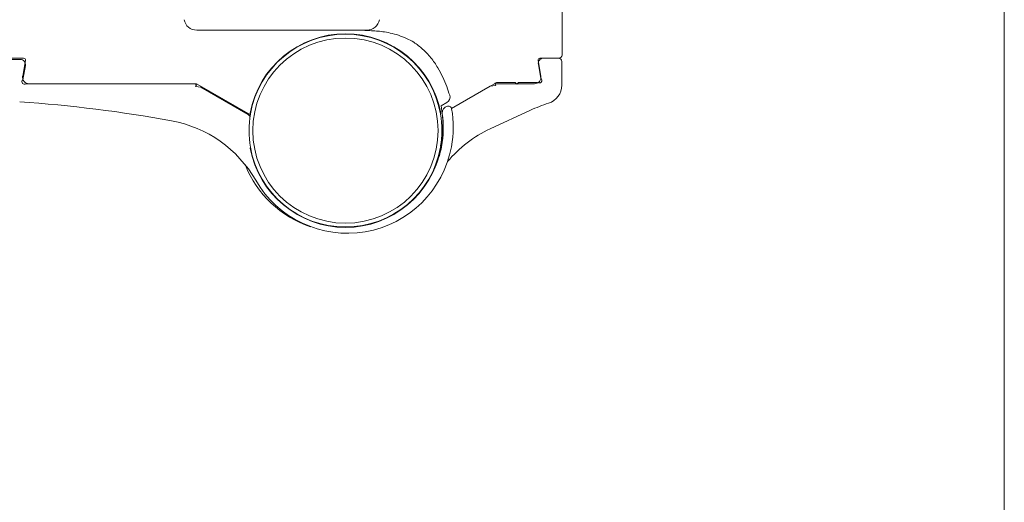
# Model space of a CAD drawing. Units: millimetres. Extents: x 2391 to 2811, y 3208 to 3505.
# Drawn here: x 2733 to 2811, y 3357 to 3395 of the extents above; entities that cross this region are included whole.
import ezdxf

# ---------------------------------------------------------------- set-up
doc = ezdxf.new("R2010")
doc.units = ezdxf.units.MM
doc.layers.add('LIMITES', color=141, linetype='Continuous', lineweight=9, plot=False)

msp = doc.modelspace()

# ---------------------------------------------------------------- linework, layer by layer
at = {"color": 7, "linetype": 'Continuous', "lineweight": 15}
for p, q in [((2775.928, 3396.195), (2775.928, 3391.745)), ((2759.931, 3393.695), (2747.252, 3393.695)), ((2760.604, 3393.695), (2759.931, 3393.695)), ((2733.66, 3391.495), (2732.178, 3391.495)), ((2774.196, 3391.495), (2775.678, 3391.495)), ((2775.665, 3391.495), (2774.464, 3391.495)), ((2732.205, 3391.395), (2733.407, 3391.395)), ((2733.59, 3390.082), (2733.808, 3391.319)), ((2733.801, 3390.926), (2733.603, 3389.802)), ((2774.266, 3390.082), (2774.048, 3391.319)), ((2774.07, 3391.026), (2774.268, 3389.902)), ((2775.915, 3391.245), (2775.915, 3389.389)), ((2733.86, 3389.495), (2746.951, 3389.495)), ((2747.168, 3389.495), (2734.082, 3389.495)), ((2747.224, 3389.415), (2747.15, 3389.26)), ((2747.15, 3389.26), (2747.577, 3389.211)), ((2747.201, 3389.428), (2747.224, 3389.415)), ((2751.463, 3387.054), (2747.293, 3389.462)), ((2747.577, 3389.211), (2751.279, 3387.074)), ((2770.293, 3389.311), (2767.255, 3387.557)), ((2767.256, 3387.553), (2770.563, 3389.462)), ((2770.721, 3389.36), (2770.293, 3389.311)), ((2770.669, 3389.528), (2770.647, 3389.515)), ((2770.647, 3389.515), (2770.721, 3389.36)), ((2770.688, 3389.495), (2773.774, 3389.495)), ((2772.261, 3389.595), (2770.919, 3389.595)), ((2772.386, 3389.445), (2772.261, 3389.595)), ((2772.511, 3389.595), (2772.386, 3389.445)), ((2774.011, 3389.595), (2772.511, 3389.595)), ((2748.41, 3388.731), (2748.486, 3388.773)), ((2766.882, 3388.007), (2766.431, 3387.751)), ((2766.938, 3387.718), (2766.977, 3387.724)), ((2750.583, 3387.476), (2750.596, 3387.555)), ((2751.33, 3387.131), (2751.323, 3387.064)), ((2751.323, 3387.064), (2751.331, 3387.13)), ((2751.473, 3387.115), (2751.47, 3387.122)), ((2766.386, 3387.122), (2766.383, 3387.115)), ((2766.525, 3387.131), (2766.527, 3387.132)), ((2773.445, 3387.405), (2770.297, 3385.951)), ((2751.47, 3384.499), (2751.473, 3384.506)), ((2766.383, 3384.506), (2766.386, 3384.499))]:
    msp.add_line(p, q, dxfattribs=at)
msp.add_circle((2758.928, 3385.81), 7.271, dxfattribs=at)
for centre, radius, start, end in [((2747.252, 3394.695), 1, 190, 270), ((2760.604, 3394.695), 1, 270, 350), ((2758.928, 3385.81), 7.604, 10.41775, 169.58225), ((2758.928, 3385.81), 7.573, 9.97421, 170.02579), ((2733.66, 3391.345), 0.15, 350, 90), ((2774.196, 3391.345), 0.15, 90, 190), ((2774.464, 3391.095), 0.4, 90, 190), ((2775.665, 3391.245), 0.25, 0, 90), ((2775.678, 3391.745), 0.25, 270, 0), ((2733.407, 3390.995), 0.4, 350, 90), ((2734.082, 3389.995), 0.5, 170, 270), ((2773.774, 3389.995), 0.5, 270, 10), ((2774.139, 3389.748), 0.2, 230, 50), ((2733.731, 3389.648), 0.2, 130, 310), ((2746.951, 3388.995), 0.5, 60, 90), ((2747.168, 3389.245), 0.25, 60, 90), ((2770.688, 3389.245), 0.25, 90, 120), ((2770.919, 3389.095), 0.5, 90, 120), ((2774.415, 3389.389), 1.5, 287.75738, 0), ((2766.636, 3388.442), 0.5, 299.51566, 17.63805), ((2726.46, 3283.953), 104.337, 79.61014, 86.20993), ((2758.684, 3386.257), 7.89, 347.96152, 10.91855), ((2767.02, 3387.224), 0.5, 99.39637, 187.51712), ((2767.018, 3387.478), 0.25, 9.50911, 99.39637), ((2778.685, 3376.056), 12.5, 107.75738, 114.78477), ((2751.029, 3386.641), 0.5, 34.30472, 60), ((2758.928, 3385.81), 7.568, 170.07469, 189.92531), ((2758.928, 3385.81), 7.568, 350.07469, 9.92531), ((2757.8, 3386.008), 8.8, 350.36375, 7.51712), ((2758.782, 3386.098), 8.6, 349.60053, 9.50911), ((2743.542, 3377.119), 9.618, 29.87495, 79.61014), ((2774.329, 3377.219), 9.618, 114.78477, 140.23588), ((2758.928, 3385.81), 7.573, 189.97421, 350.02579), ((2759.078, 3386.044), 8.299, 209.87495, 349.60053), ((2759.078, 3386.044), 7.549, 337.51504, 348.4703), ((2758.928, 3385.81), 7.604, 190.41775, 349.58225), ((2758.792, 3386.144), 8.299, 201.4623, 251.77644)]:
    msp.add_arc(centre, radius, start, end, dxfattribs=at)
for centre, start_param, end_param in [((2758.928, 3390.366), 1.92456, 1.931928), ((2758.928, 3390.366), 4.351257, 4.358626), ((2758.928, 3381.254), 1.209665, 1.217033), ((2758.928, 3381.254), 5.066152, 5.073521)]:
    msp.add_ellipse(centre, major_axis=(0, 9.182), ratio=0.868224, start_param=start_param, end_param=end_param, dxfattribs=at)
msp.add_open_spline([(2767.112, 3388.593), (2767.036, 3388.818), (2766.876, 3389.294), (2766.572, 3390.017), (2766.169, 3390.783), (2765.654, 3391.545), (2765.014, 3392.214), (2764.367, 3392.724), (2763.712, 3393.061), (2763.093, 3393.303), (2762.466, 3393.479), (2761.888, 3393.581), (2761.348, 3393.632), (2760.842, 3393.667), (2760.366, 3393.689), (2760.066, 3393.693), (2759.931, 3393.695)], degree=3, knots=[0, 0, 0, 0, 0.073894, 0.1563, 0.243622, 0.343183, 0.441108, 0.530886, 0.598023, 0.669484, 0.737636, 0.800389, 0.85172, 0.906461, 0.958099, 1, 1, 1, 1], dxfattribs=at)
at = {"layer": 'LIMITES', "color": 151}
msp.add_lwpolyline([(2390.602, 3505.11), (2390.602, 3208.11), (2810.645, 3208.11), (2810.645, 3505.11)], close=True, dxfattribs=at)

doc.saveas('drawing.dxf')
